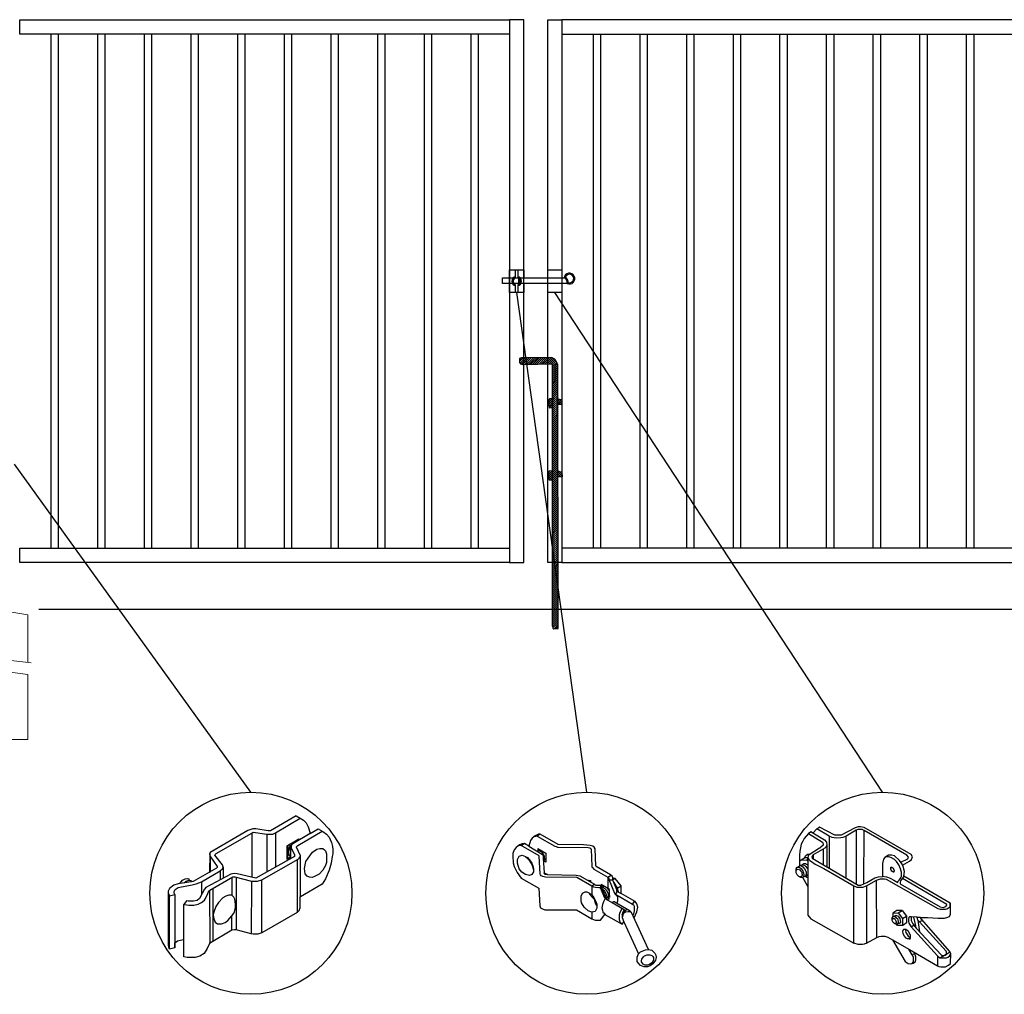
# Model space of a CAD drawing. Units: inches. Extents: x -5 to 550, y -394 to -28.
# Drawn here: x 82 to 169, y -311 to -225 of the extents above; entities that cross this region are included whole.
import ezdxf

# ---------------------------------------------------------------- set-up
doc = ezdxf.new("R2010")
doc.units = ezdxf.units.IN
doc.header["$MEASUREMENT"] = 0
for name, color, linetype in [('3D OBJECT 1', 250, 'Continuous'), ('CONCREATE 1', 250, 'Continuous'), ('DIMENSION 1', 250, 'Continuous'), ('Layer 1', 250, 'Continuous'), ('PICKETS 1', 250, 'Continuous'), ('RAILS 1', 250, 'Continuous')]:
    doc.layers.add(name, color=color, linetype=linetype)

# ---------------------------------------------------------------- blocks, each defined once
blk = doc.blocks.new('gate color')
at = {"layer": '3D OBJECT 1'}
for p, q in [((42.5, 145.99), (39, 143.97)), ((39.69, 143.68), (43.04, 145.67)), ((42.5, 145.99), (43.04, 145.67)), ((43.04, 145.67), (43.48, 145.41)), ((43.48, 145.41), (43.83, 145.02)), ((35.95, 144.01), (30.84, 141.02)), ((36.23, 144.11), (35.95, 144.01)), ((36.63, 144.22), (36.23, 144.11)), ((37.02, 144.22), (36.63, 144.22)), ((38.69, 143.97), (37.02, 144.22)), ((39, 143.97), (38.69, 143.97)), ((42.71, 141.99), (46.02, 143.9)), ((43.83, 145.02), (44.13, 144.52)), ((44.13, 144.52), (44.22, 144.24)), ((44.22, 144.24), (44.38, 143.62)), ((44.38, 143.62), (45.46, 144.21)), ((45.46, 144.21), (46.11, 143.85)), ((46.11, 143.85), (46.58, 143.53)), ((31.66, 140.89), (36.47, 143.66)), ((36.47, 143.66), (36.65, 143.76)), ((36.47, 143.66), (36.47, 140.79)), ((36.65, 143.76), (38.51, 143.49)), ((38.51, 143.49), (38.73, 143.49)), ((38.51, 143.49), (38.51, 138.41)), ((38.73, 143.49), (39.34, 143.49)), ((39.34, 143.49), (39.69, 143.68)), ((39.69, 143.68), (39.69, 139.07)), ((41.26, 141.93), (42.86, 142.87)), ((44.38, 143.62), (42.05, 142.21)), ((42.86, 142.87), (42.86, 142.73)), ((46.58, 143.53), (46.93, 143.12)), ((46.93, 143.12), (47.09, 142.78)), ((47.09, 142.78), (47.27, 142.36)), ((41.26, 140.06), (41.26, 141.93)), ((41.78, 142.2), (41.32, 141.91)), ((41.32, 141.91), (41.32, 140.78)), ((41.38, 141.31), (41.57, 141.81)), ((41.38, 140.88), (41.38, 141.31)), ((41.55, 141.5), (41.45, 141.16)), ((41.73, 141.87), (41.55, 141.5)), ((41.57, 141.81), (41.78, 142.01)), ((41.83, 141.98), (41.71, 141.75)), ((41.71, 141.75), (41.71, 140.21)), ((41.81, 141.87), (41.73, 141.87)), ((41.87, 142.15), (41.78, 142.2)), ((41.83, 141.98), (41.79, 141.77)), ((41.79, 141.77), (41.79, 141.66)), ((41.79, 141.66), (42.26, 140.7)), ((41.9, 142.09), (41.83, 141.98)), ((42.05, 142.21), (41.9, 142.09)), ((42.55, 141.77), (42.56, 141.88)), ((43.06, 140.59), (42.55, 141.77)), ((42.56, 141.88), (42.71, 141.99)), ((44.71, 141.09), (45.28, 141.49)), ((45.28, 141.49), (45.7, 141.57)), ((45.7, 141.57), (46.07, 141.57)), ((46.07, 141.57), (46.31, 141.37)), ((46.31, 141.37), (46.47, 141.24)), ((46.47, 141.24), (46.6, 140.83)), ((47.27, 142.36), (47.38, 141.82)), ((47.38, 141.82), (47.46, 141.43)), ((47.46, 141.43), (47.46, 140.84)), ((30.84, 141.02), (30.74, 140.8)), ((30.74, 140.8), (30.79, 140.57)), ((30.79, 140.91), (30.76, 138.35)), ((30.79, 140.57), (31.82, 139.15)), ((30.88, 138.42), (30.9, 140.41)), ((31.48, 140.66), (31.55, 140.77)), ((32.5, 139.38), (31.48, 140.66)), ((31.55, 140.77), (31.66, 140.89)), ((36.47, 140.79), (36.47, 137.7)), ((42.24, 140.5), (37.03, 137.57)), ((37.85, 137.32), (42.76, 140.14)), ((41.71, 140.21), (41.26, 140.06)), ((41.32, 140.78), (41.4, 140.75)), ((41.34, 140.17), (41.34, 140.7)), ((41.34, 140.7), (41.52, 140.7)), ((41.71, 140.38), (41.34, 140.17)), ((41.42, 140.75), (41.38, 140.88)), ((41.4, 140.75), (41.42, 140.75)), ((41.45, 141.16), (41.45, 140.95)), ((41.45, 140.95), (41.54, 140.66)), ((41.54, 140.66), (41.71, 140.54)), ((41.71, 140.54), (41.71, 140.38)), ((42.26, 140.7), (42.24, 140.5)), ((42.64, 140.07), (42.64, 132.92)), ((42.76, 140.14), (42.87, 140.28)), ((42.87, 140.28), (43.01, 140.44)), ((43.01, 140.44), (43.05, 140.62)), ((43.06, 135.03), (43.06, 140.59)), ((43.79, 139.8), (44.11, 140.28)), ((44.11, 140.28), (44.71, 141.09)), ((46.6, 140.83), (46.6, 140.09)), ((46.6, 140.09), (46.6, 139.66)), ((47.37, 140.49), (47.24, 139.57)), ((47.46, 140.84), (47.37, 140.49)), ((31.7, 138.89), (28.57, 137.1)), ((29.67, 137.08), (32.19, 138.56)), ((31.82, 139.01), (31.7, 138.89)), ((31.82, 139.15), (31.82, 139.01)), ((32.19, 138.56), (32.36, 138.67)), ((32.19, 138.56), (32.19, 137.33)), ((32.36, 138.67), (32.48, 138.78)), ((32.48, 138.78), (32.61, 139.05)), ((32.61, 139.05), (32.5, 139.38)), ((32.61, 139.05), (32.61, 137.55)), ((43.62, 138.87), (43.79, 139.8)), ((43.69, 138.16), (43.62, 138.87)), ((46.07, 138.63), (45.58, 138.09)), ((46.43, 139.25), (46.07, 138.63)), ((46.6, 139.66), (46.43, 139.25)), ((46.93, 138.65), (46.46, 137.48)), ((47.24, 139.57), (46.93, 138.65)), ((26.76, 136.84), (27.1, 137.28)), ((27.1, 137.28), (27.48, 137.45)), ((27.48, 137.45), (27.77, 137.5)), ((27.61, 137.17), (27.88, 137.26)), ((27.77, 137.5), (27.9, 137.45)), ((27.88, 137.26), (28.07, 137.31)), ((27.9, 137.45), (28, 137.35)), ((28.07, 137.31), (28.22, 137.24)), ((28.22, 137.24), (28.35, 137.13)), ((33.63, 138.11), (30.27, 136.29)), ((30.76, 138.35), (30.88, 138.42)), ((30.8, 135.92), (33.94, 137.73)), ((34.09, 138.21), (33.63, 138.11)), ((33.79, 137.64), (33.79, 135.26)), ((33.94, 137.73), (34.21, 137.73)), ((34.49, 138.16), (34.09, 138.21)), ((34.21, 137.73), (36.45, 137.17)), ((34.36, 137.69), (34.35, 130.56)), ((37.03, 137.57), (34.49, 138.16)), ((37.26, 137.13), (37.85, 137.32)), ((37.84, 130.15), (37.85, 137.32)), ((43.99, 137.82), (43.69, 138.16)), ((44.28, 137.68), (43.99, 137.82)), ((44.63, 137.64), (44.28, 137.68)), ((44.86, 137.75), (44.63, 137.64)), ((45.58, 138.09), (44.86, 137.75)), ((46.46, 137.48), (46.01, 136.74)), ((25.35, 136.14), (25.18, 135.78)), ((25.94, 136.61), (25.35, 136.14)), ((26.52, 136.8), (25.94, 136.61)), ((25.98, 135.77), (26.14, 136.01)), ((26.14, 136.01), (26.54, 136.28)), ((28.57, 137.1), (26.52, 136.8)), ((26.54, 136.28), (27.68, 136.51)), ((27.39, 136.95), (27.61, 137.17)), ((27.68, 136.51), (28.43, 136.66)), ((28.35, 137.13), (28.4, 137.06)), ((28.43, 136.66), (28.98, 136.77)), ((28.98, 136.77), (29.67, 137.08)), ((30.07, 136.06), (29.42, 134.83)), ((29.67, 137.08), (29.67, 135.31)), ((30.27, 136.29), (30.07, 136.06)), ((30.68, 135.83), (30.8, 135.92)), ((30.74, 135.88), (30.8, 128.76)), ((31.24, 129.02), (31.24, 136.17)), ((36.45, 137.17), (36.4, 130.03)), ((36.45, 137.17), (36.78, 137.13)), ((36.78, 137.13), (37.26, 137.13)), ((46.01, 136.74), (43.06, 135.03)), ((25.18, 135.78), (25.19, 135.58)), ((25.18, 135.68), (25.18, 128.5)), ((25.19, 135.58), (25.37, 135.15)), ((25.36, 127.97), (25.37, 135.15)), ((25.37, 135.15), (26.06, 135.35)), ((25.98, 135.54), (25.98, 135.77)), ((26.06, 135.35), (25.98, 135.54)), ((26.06, 135.35), (26.06, 128.15)), ((29.1, 134.53), (28.6, 134.43)), ((29.42, 134.83), (29.1, 134.53)), ((29.67, 134.26), (30.08, 134.58)), ((30.08, 134.58), (30.24, 134.8)), ((30.24, 134.8), (30.55, 135.5)), ((30.55, 135.5), (30.68, 135.83)), ((32.57, 134.89), (32, 134.28)), ((32.96, 135.14), (32.57, 134.89)), ((33.37, 135.26), (32.96, 135.14)), ((33.79, 135.26), (33.37, 135.26)), ((34.05, 134.98), (33.79, 135.26)), ((34.21, 134.73), (34.05, 134.98)), ((34.28, 134.04), (34.21, 134.73)), ((43.04, 133.55), (43.04, 135.03)), ((27.63, 134.51), (27.27, 134.01)), ((27.27, 134.01), (27.68, 133.95)), ((27.29, 126.9), (27.27, 134.01)), ((27.89, 134.43), (27.63, 134.51)), ((27.68, 133.95), (27.96, 133.91)), ((28.6, 134.43), (27.89, 134.43)), ((27.96, 133.91), (28.63, 133.91)), ((28.63, 133.91), (29.23, 134.05)), ((29.23, 134.05), (29.67, 134.26)), ((31.63, 133.73), (31.35, 132.95)), ((32, 134.28), (31.63, 133.73)), ((34.11, 132.87), (34.28, 133.53)), ((34.28, 133.53), (34.28, 134.04)), ((42.64, 132.92), (42.91, 133.19)), ((42.91, 133.19), (43.04, 133.55)), ((31.35, 132.95), (31.24, 132.6)), ((31.24, 132.6), (31.36, 132.07)), ((31.36, 132.07), (31.54, 131.63)), ((33.24, 131.83), (33.8, 132.46)), ((33.8, 132.46), (34.11, 132.87)), ((33.8, 130.54), (33.8, 132.46)), ((42.64, 132.92), (37.84, 130.15)), ((33.8, 130.54), (30.75, 128.73)), ((31.54, 131.63), (31.85, 131.4)), ((31.85, 131.4), (32.4, 131.4)), ((32.4, 131.4), (32.9, 131.58)), ((32.9, 131.58), (33.24, 131.83)), ((34.14, 130.59), (33.8, 130.54)), ((34.35, 130.56), (34.14, 130.59)), ((36.4, 130.03), (34.35, 130.56)), ((26.45, 129.07), (27.04, 129.23)), ((27.04, 129.23), (27.28, 129.26)), ((36.65, 129.99), (36.4, 130.03)), ((37.31, 129.99), (36.65, 129.99)), ((37.84, 130.15), (37.31, 129.99)), ((25.18, 128.5), (25.2, 128.29)), ((25.2, 128.29), (25.28, 128.07)), ((25.28, 128.07), (25.36, 128.01)), ((26.06, 128.15), (25.36, 127.97)), ((26.06, 128.82), (26.45, 129.07)), ((26.06, 128.15), (26.06, 128.82)), ((30.44, 128.05), (30.03, 127.38)), ((30.75, 128.73), (30.44, 128.05)), ((27.72, 126.82), (27.29, 126.9)), ((28.84, 126.82), (27.72, 126.82)), ((29.46, 127.01), (28.84, 126.82)), ((30.03, 127.38), (29.46, 127.01))]:
    blk.add_line(p, q, dxfattribs=at)
blk = doc.blocks.new('concrite base')
at = {"layer": 'Layer 1', "color": 250, "lineweight": 20}
for points in [[(110.074, 265.076), (110.074, 265.076), (113.119, 265.583), (113.119, 265.583)], [(110.074, 261.835), (110.074, 263.525), (110.074, 265.076), (110.074, 265.076)], [(113.119, 265.583), (113.119, 265.583), (113.119, 263.529), (113.119, 261.454)], [(118.194, 265.076), (118.194, 265.076), (115.149, 265.583), (115.149, 265.583)], [(115.149, 261.201), (115.149, 263.381), (115.149, 265.583), (115.149, 265.583)], [(118.194, 265.076), (118.194, 265.076), (118.194, 262.969), (118.194, 260.852)], [(110.074, 254.05), (110.074, 255.79), (110.074, 260.82), (110.074, 260.82)], [(113.119, 260.439), (113.119, 260.439), (113.119, 254.265), (113.119, 254.265)], [(115.149, 254.265), (115.149, 254.265), (115.149, 260.185), (115.149, 260.185)], [(118.194, 259.805), (118.194, 259.805), (118.194, 254.05), (118.194, 254.05)], [(118.194, 254.05), (118.194, 254.05), (110.074, 254.05), (110.074, 254.05)], [(113.119, 254.265), (113.119, 254.265), (115.149, 254.265), (115.149, 254.265)]]:
    blk.add_open_spline(points, degree=3, dxfattribs=at)
for points in [[(109.973, 261.848), (109.973, 261.848), (113.832, 261.365), (113.832, 261.365), (113.832, 261.365), (113.914, 261.003), (113.914, 261.003), (113.914, 261.003), (114.253, 261.664), (114.253, 261.664), (114.253, 261.664), (114.336, 261.302), (114.336, 261.302), (114.336, 261.302), (118.476, 260.82), (118.476, 260.82)], [(109.973, 260.832), (109.973, 260.832), (113.832, 260.35), (113.832, 260.35), (113.832, 260.35), (113.914, 259.988), (113.914, 259.988), (113.914, 259.988), (114.253, 260.649), (114.253, 260.649), (114.253, 260.649), (114.336, 260.287), (114.336, 260.287), (114.336, 260.287), (118.194, 259.805), (118.194, 259.805)]]:
    blk.add_open_spline(points, degree=3, knots=[0, 0, 0, 0, 0.2, 0.2, 0.2, 0.4, 0.4, 0.4, 0.6, 0.6, 0.6, 0.8, 0.8, 0.8, 1, 1, 1, 1], dxfattribs=at)
blk = doc.blocks.new('3')
at = {"layer": '3D OBJECT 1'}
for p, q in [((20.25, 245.32), (20.2, 245.36)), ((20.49, 245.51), (20.25, 245.32)), ((22.08, 244.67), (20.49, 245.51)), ((24.21, 245.44), (22.75, 244.67)), ((24.53, 245.54), (24.21, 245.44)), ((24.77, 245.54), (24.53, 245.54)), ((25.14, 245.49), (24.77, 245.54)), ((30.03, 242.68), (25.14, 245.49)), ((18.9, 244.34), (18.77, 244.08)), ((19.37, 244.87), (18.9, 244.34)), ((19.62, 245.02), (19.37, 244.87)), ((19.37, 244.87), (20.81, 243.96)), ((19.82, 244.9), (19.62, 245.02)), ((19.62, 245.02), (21.01, 244.2)), ((20.22, 245.34), (19.82, 244.9)), ((21.52, 244.58), (20.22, 245.34)), ((21.83, 244.45), (21.52, 244.58)), ((21.52, 244.58), (21.52, 241.25)), ((22.24, 244.38), (21.83, 244.45)), ((22.75, 244.67), (22.08, 244.67)), ((22.7, 244.4), (22.24, 244.38)), ((22.93, 244.45), (22.7, 244.4)), ((23.26, 244.59), (22.93, 244.45)), ((24.31, 245.2), (23.26, 244.59)), ((23.26, 240.23), (23.26, 244.59)), ((24.47, 245.26), (24.31, 245.2)), ((24.31, 245.2), (24.31, 239.62)), ((24.59, 245.28), (24.47, 245.26)), ((24.79, 245.28), (24.59, 245.28)), ((24.95, 245.27), (24.79, 245.28)), ((25, 245.24), (24.95, 245.27)), ((25.12, 245.18), (25, 245.24)), ((25.1, 239.63), (25.12, 245.18)), ((29.58, 242.61), (25.12, 245.18)), ((18.53, 243.38), (18.46, 243.03)), ((18.6, 243.74), (18.53, 243.38)), ((18.77, 244.08), (18.6, 243.74)), ((20.5, 243.33), (19.44, 242.66)), ((21.05, 243.34), (19.84, 242.63)), ((20.55, 243.33), (20.5, 243.33)), ((20.65, 243.43), (20.55, 243.33)), ((20.83, 243.62), (20.65, 243.43)), ((20.81, 243.96), (20.86, 243.87)), ((20.87, 243.66), (20.83, 243.62)), ((20.86, 243.87), (20.88, 243.8)), ((20.89, 243.71), (20.87, 243.66)), ((20.88, 243.8), (20.89, 243.75)), ((20.89, 243.75), (20.89, 243.71)), ((21.01, 244.2), (21.22, 243.96)), ((21.19, 243.49), (21.05, 243.34)), ((21.27, 243.69), (21.19, 243.49)), ((21.22, 243.96), (21.27, 243.69)), ((21.27, 243.69), (21.27, 241.39)), ((18.46, 243.03), (18.42, 242.61)), ((18.42, 242.61), (18.42, 242.02)), ((18.42, 242.02), (18.95, 242.34)), ((19.28, 242.32), (18.92, 242.32)), ((18.95, 242.34), (19.04, 242.55)), ((19.04, 242.55), (19.25, 242.7)), ((19.25, 242.7), (19.52, 242.7)), ((19.27, 242.03), (19.28, 242.32)), ((19.34, 242.54), (19.28, 242.32)), ((19.28, 242.32), (19.4, 242.17)), ((19.28, 242.32), (19.28, 236.38)), ((19.44, 242.66), (19.34, 242.54)), ((19.75, 242.5), (19.69, 242.42)), ((19.69, 242.42), (19.74, 242.29)), ((19.74, 242.29), (24.51, 239.5)), ((19.84, 242.63), (19.75, 242.5)), ((19.84, 242.63), (19.84, 242.22)), ((20.89, 243.24), (20.89, 241.61)), ((27.28, 242.38), (27.13, 242.19)), ((27.65, 242.6), (27.28, 242.38)), ((27.46, 242.44), (27.37, 242.44)), ((27.68, 242.44), (27.46, 242.44)), ((27.97, 242.6), (27.65, 242.6)), ((27.8, 242.41), (27.68, 242.44)), ((27.96, 242.35), (27.8, 242.41)), ((28.27, 242.16), (27.96, 242.35)), ((28.27, 242.53), (27.97, 242.6)), ((28.82, 242.06), (28.27, 242.53)), ((29.74, 242.41), (29.58, 242.61)), ((29.66, 242.24), (29.74, 242.41)), ((30.15, 242.42), (30.03, 242.68)), ((30.06, 242.16), (30.15, 242.42)), ((18.08, 241.2), (18.19, 241.37)), ((18.19, 241.37), (18.33, 241.37)), ((18.33, 241.42), (18.5, 241.55)), ((18.33, 241.37), (18.33, 241.42)), ((18.65, 241.16), (18.33, 241.37)), ((18.41, 242.03), (18.52, 242.1)), ((18.42, 242.02), (18.42, 241.52)), ((18.42, 241.52), (18.57, 241.58)), ((18.5, 241.55), (18.65, 241.46)), ((18.52, 242.1), (19.2, 242.11)), ((18.57, 241.58), (18.69, 241.62)), ((18.65, 241.46), (18.78, 241.39)), ((18.69, 241.62), (18.77, 241.69)), ((18.69, 241.62), (18.81, 241.59)), ((18.77, 241.69), (18.88, 241.73)), ((18.78, 241.39), (18.94, 241.19)), ((18.81, 241.59), (18.9, 241.56)), ((18.88, 241.73), (19.04, 241.73)), ((18.9, 241.56), (18.98, 241.54)), ((18.98, 241.54), (19.08, 241.43)), ((19.04, 241.73), (19.14, 241.68)), ((19.08, 241.43), (19.18, 241.28)), ((19.14, 241.68), (19.21, 241.64)), ((19.18, 241.28), (19.25, 241.18)), ((19.2, 242.11), (19.27, 242.16)), ((19.2, 242.11), (19.27, 242.03)), ((19.21, 241.64), (19.28, 241.59)), ((19.4, 242.17), (19.51, 242.04)), ((19.51, 242.04), (19.67, 241.95)), ((19.67, 241.95), (20.06, 241.69)), ((20.06, 241.69), (20.96, 241.21)), ((27.13, 242.19), (27.04, 241.76)), ((27.04, 241.76), (27.04, 240.42)), ((27.91, 241.15), (27.91, 241.37)), ((27.91, 241.37), (28.02, 241.37)), ((27.93, 241.34), (28.06, 241.34)), ((28.02, 241.37), (28.06, 241.34)), ((28.06, 241.34), (28.12, 241.28)), ((28.12, 241.28), (28.26, 241.07)), ((28.49, 241.94), (28.27, 242.16)), ((28.74, 241.6), (28.49, 241.94)), ((28.92, 241.19), (28.74, 241.6)), ((29.07, 241.67), (28.82, 242.06)), ((28.94, 241.87), (29.66, 242.24)), ((29.18, 241.44), (29.07, 241.67)), ((29.12, 241.56), (29.86, 241.99)), ((29.31, 240.91), (29.18, 241.44)), ((29.86, 241.99), (30.06, 242.16)), ((18.08, 240.77), (18.08, 241.2)), ((18.08, 240.98), (18.11, 241.08)), ((18.17, 240.58), (18.08, 240.77)), ((18.11, 241.08), (18.19, 241.13)), ((18.34, 240.39), (18.17, 240.58)), ((18.19, 241.13), (18.28, 241.15)), ((18.28, 241.15), (18.45, 241.08)), ((18.56, 240.28), (18.34, 240.39)), ((18.57, 240.37), (18.38, 240.37)), ((18.45, 241.08), (18.54, 240.97)), ((18.54, 240.97), (18.65, 240.83)), ((18.77, 240.28), (18.56, 240.28)), ((18.67, 240.43), (18.57, 240.37)), ((18.76, 241.02), (18.65, 241.16)), ((18.65, 240.83), (18.68, 240.7)), ((18.71, 240.5), (18.67, 240.43)), ((18.68, 240.7), (18.71, 240.61)), ((18.71, 240.61), (18.71, 240.5)), ((18.89, 240.74), (18.76, 241.02)), ((18.86, 240.38), (18.77, 240.28)), ((19.28, 239.35), (18.77, 240.28)), ((18.86, 240.38), (18.92, 240.58)), ((18.92, 240.37), (18.86, 240.38)), ((18.92, 240.58), (18.89, 240.74)), ((19.05, 240.44), (18.92, 240.37)), ((18.94, 241.19), (19.09, 240.96)), ((19.12, 240.63), (19.05, 240.44)), ((19.05, 240.44), (19.28, 240.61)), ((19.05, 240.44), (19.18, 240.32)), ((19.09, 240.96), (19.12, 240.87)), ((19.12, 240.87), (19.12, 240.63)), ((19.18, 240.32), (19.28, 240.32)), ((20.96, 241.21), (24.07, 239.42)), ((22.12, 240.89), (22.12, 240.89)), ((22.12, 240.89), (23.26, 240.23)), ((25.41, 239.76), (26.26, 240.26)), ((26.26, 240.26), (26.63, 240.36)), ((26.63, 240.36), (27.08, 240.41)), ((27.04, 240.42), (27.44, 240.37)), ((27.44, 240.37), (27.85, 240.24)), ((27.85, 240.24), (28.22, 240.02)), ((27.94, 241.06), (27.91, 241.15)), ((28.01, 240.95), (27.94, 241.06)), ((28.1, 240.87), (28.01, 240.95)), ((28.19, 240.84), (28.1, 240.87)), ((28.23, 240.89), (28.18, 240.86)), ((28.18, 240.86), (28.23, 240.89)), ((28.23, 240.86), (28.19, 240.84)), ((28.26, 240.97), (28.23, 240.89)), ((28.23, 240.89), (28.23, 240.86)), ((28.26, 241.07), (28.26, 240.97)), ((28.88, 240.15), (28.96, 240.27)), ((28.98, 240.95), (28.92, 241.19)), ((28.96, 240.27), (29, 240.44)), ((29.01, 240.83), (28.98, 240.95)), ((29, 240.44), (29.01, 240.83)), ((29.18, 240.32), (29.01, 240.08)), ((29.27, 240.42), (29.18, 240.32)), ((29.27, 240.42), (29.31, 240.91)), ((34.07, 237.62), (29.27, 240.42)), ((24.06, 233.46), (24.06, 239.43)), ((24.07, 239.42), (24.25, 239.35)), ((24.25, 239.35), (24.39, 239.3)), ((24.39, 239.3), (24.66, 239.3)), ((24.51, 239.5), (24.79, 239.5)), ((24.66, 239.3), (24.99, 239.3)), ((24.79, 239.5), (25.41, 239.76)), ((24.99, 239.3), (25.38, 239.42)), ((25.38, 239.42), (26.43, 240.01)), ((25.38, 239.42), (25.38, 233.48)), ((26.43, 240.01), (26.62, 240.09)), ((26.45, 234.08), (26.43, 240.01)), ((26.62, 240.09), (26.83, 240.17)), ((26.83, 240.17), (27.24, 240.17)), ((27.24, 240.17), (27.42, 240.13)), ((27.42, 240.13), (32.78, 237.07)), ((28.22, 240.02), (28.64, 239.79)), ((28.64, 239.87), (28.78, 240.03)), ((28.64, 239.79), (28.64, 239.87)), ((28.78, 240.03), (28.88, 240.15)), ((28.91, 239.95), (28.89, 239.82)), ((28.89, 239.82), (28.89, 239.63)), ((28.89, 239.63), (33.04, 237.24)), ((29.01, 240.08), (28.91, 239.95)), ((33.72, 237.5), (29.11, 240.2)), ((33.04, 237.24), (33.33, 237.19)), ((33.33, 237.19), (33.6, 237.27)), ((33.6, 237.27), (33.72, 237.43)), ((33.72, 237.43), (33.72, 237.5)), ((33.9, 237.14), (34.02, 237.23)), ((34.02, 237.23), (34.06, 237.3)), ((34.06, 237.3), (34.07, 237.33)), ((34.07, 237.33), (34.07, 237.62)), ((34.07, 237.33), (34.11, 237.33)), ((34.11, 237.62), (34.08, 237.62)), ((34.11, 237.4), (34.11, 237.62)), ((34.11, 236.48), (34.11, 237.4)), ((19.28, 236.38), (19.41, 236.21)), ((19.41, 236.21), (19.59, 236.01)), ((28.05, 236.11), (28.15, 236.23)), ((28.54, 236.87), (28.13, 236.59)), ((28.13, 236.59), (28.65, 236.62)), ((28.13, 236.59), (28.13, 236.2)), ((28.15, 236.23), (28.28, 236.25)), ((28.28, 236.25), (28.31, 236.3)), ((28.28, 236.25), (28.41, 236.19)), ((28.31, 236.3), (28.38, 236.35)), ((28.38, 236.35), (28.51, 236.35)), ((28.51, 236.07), (28.41, 236.19)), ((28.51, 236.35), (28.67, 236.27)), ((29.08, 236.88), (28.54, 236.87)), ((28.65, 236.62), (29.08, 236.88)), ((28.65, 236.62), (29.12, 236.02)), ((28.67, 236.27), (28.83, 236.04)), ((29.08, 236.88), (29.54, 236.28)), ((29.12, 236.02), (29.54, 236.28)), ((29.54, 236.28), (29.54, 235.6)), ((29.83, 236.2), (29.77, 236.13)), ((30.02, 236.2), (29.83, 236.2)), ((30.63, 236.19), (30.02, 236.2)), ((30.02, 236.2), (30.02, 235.83)), ((30.51, 235.27), (30.3, 236.19)), ((30.63, 236.15), (30.63, 236.19)), ((30.7, 235.88), (30.63, 236.19)), ((30.98, 236.15), (30.63, 236.15)), ((31.08, 235.98), (30.98, 236.15)), ((30.98, 236.15), (31.7, 236.15)), ((31.7, 236.15), (32.82, 236.07)), ((32.78, 237.07), (33.03, 236.99)), ((33.03, 236.99), (33.51, 236.99)), ((33.47, 236.07), (33.81, 236.16)), ((33.51, 236.99), (33.59, 236.99)), ((33.59, 236.99), (33.73, 237.04)), ((33.73, 237.04), (33.9, 237.14)), ((33.81, 236.16), (34.01, 236.25)), ((34.01, 236.25), (34.11, 236.48)), ((19.59, 236.01), (24.06, 233.46)), ((28.05, 235.82), (28.05, 236.11)), ((28.05, 235.96), (28.15, 236.03)), ((28.15, 235.61), (28.05, 235.82)), ((28.15, 236.03), (28.24, 236.03)), ((28.32, 235.48), (28.15, 235.61)), ((28.24, 236.03), (28.37, 235.93)), ((28.41, 235.52), (28.27, 235.52)), ((28.53, 235.4), (28.32, 235.48)), ((28.37, 235.93), (28.44, 235.81)), ((28.44, 235.55), (28.41, 235.52)), ((28.44, 235.81), (28.48, 235.59)), ((28.48, 235.59), (28.44, 235.55)), ((28.65, 235.92), (28.51, 236.07)), ((28.69, 235.53), (28.53, 235.4)), ((28.59, 235.32), (28.53, 235.4)), ((29.15, 235.32), (28.59, 235.32)), ((28.69, 235.68), (28.65, 235.92)), ((28.69, 235.53), (28.69, 235.68)), ((28.82, 235.53), (28.69, 235.53)), ((28.91, 235.67), (28.82, 235.53)), ((28.83, 236.04), (28.88, 235.84)), ((28.88, 235.84), (28.91, 235.67)), ((29.12, 236.02), (29.12, 235.32)), ((29.54, 235.6), (29.15, 235.32)), ((29.77, 236.13), (29.73, 235.98)), ((29.73, 235.98), (29.73, 235.77)), ((29.73, 235.77), (29.79, 235.55)), ((29.79, 235.55), (30.01, 235.17)), ((30.01, 235.17), (30.3, 235.34)), ((30.01, 235.17), (32.75, 232.16)), ((30.02, 235.83), (30.2, 235.47)), ((30.2, 235.47), (30.52, 235.05)), ((30.52, 235.05), (30.51, 235.27)), ((30.88, 235.68), (30.7, 235.88)), ((30.7, 235.88), (30.89, 234.66)), ((30.88, 235.68), (31.19, 235.85)), ((33.65, 232.63), (30.88, 235.68)), ((34.04, 232.6), (31.08, 235.98)), ((32.82, 236.07), (33.47, 236.07)), ((26.45, 234.08), (26.7, 234.18)), ((26.7, 234.18), (26.89, 234.2)), ((26.89, 234.2), (27.29, 234.2)), ((27.29, 234.2), (27.58, 234.1)), ((27.58, 234.1), (28.09, 233.82)), ((29.16, 234.71), (29.22, 234.9)), ((29.19, 234.44), (29.16, 234.71)), ((29.31, 234.2), (29.19, 234.44)), ((29.22, 234.9), (29.24, 234.92)), ((29.24, 234.92), (29.47, 234.92)), ((29.51, 233.99), (29.31, 234.2)), ((29.47, 234.92), (29.42, 234.8)), ((29.42, 234.8), (29.46, 234.59)), ((29.46, 234.59), (29.59, 234.36)), ((29.47, 234.92), (29.68, 234.78)), ((29.59, 234.36), (29.71, 234.22)), ((29.68, 234.78), (29.8, 234.56)), ((29.71, 234.22), (29.81, 234.13)), ((29.8, 234.56), (29.93, 234.32)), ((29.81, 234.13), (29.93, 234.03)), ((29.93, 234.32), (29.93, 234.03)), ((30.52, 235.05), (33.16, 232.23)), ((24.5, 233.33), (24.06, 233.46)), ((24.95, 233.33), (24.5, 233.33)), ((25.13, 233.37), (24.95, 233.33)), ((25.38, 233.48), (25.13, 233.37)), ((25.38, 233.48), (26.45, 234.08)), ((28.09, 233.82), (29.84, 232.81)), ((28.09, 233.82), (29.41, 231.59)), ((29.65, 233.91), (29.51, 233.99)), ((29.8, 233.91), (29.65, 233.91)), ((29.93, 234.03), (29.8, 233.91)), ((29.8, 233.91), (29.84, 233.88)), ((29.84, 233.88), (29.86, 233.87)), ((29.93, 234.03), (29.93, 233.97)), ((29.93, 233.97), (29.96, 233.96)), ((30.12, 232.25), (29.79, 232.86)), ((29.84, 232.81), (32.74, 231.13)), ((30.39, 232.42), (30.12, 232.25)), ((30.12, 232.25), (30.21, 232.02)), ((30.51, 232.05), (30.36, 232.51)), ((32.75, 232.16), (32.74, 231.13)), ((32.75, 232.16), (33.01, 231.96)), ((34.08, 232.55), (33.06, 231.96)), ((33.16, 232.23), (33.31, 232.18)), ((33.31, 232.18), (33.55, 232.22)), ((33.55, 232.22), (33.7, 232.34)), ((33.7, 232.53), (33.65, 232.63)), ((33.7, 232.49), (33.7, 232.53)), ((33.7, 232.34), (33.7, 232.49)), ((33.84, 232.04), (33.98, 232.14)), ((33.98, 232.14), (34.09, 232.29)), ((34.12, 232.39), (34.04, 232.6)), ((34.09, 232.29), (34.12, 232.39)), ((34.1, 231.38), (34.12, 232.39)), ((29.41, 231.59), (29.69, 231.38)), ((29.69, 231.38), (29.94, 231.32)), ((29.94, 231.32), (30.21, 231.41)), ((30.21, 231.54), (30.04, 231.34)), ((30.21, 232.02), (30.24, 231.88)), ((30.24, 231.62), (30.21, 231.54)), ((30.21, 231.41), (30.45, 231.59)), ((30.24, 231.88), (30.24, 231.62)), ((30.45, 231.59), (30.51, 231.75)), ((30.51, 231.75), (30.51, 232.05)), ((32.74, 231.13), (32.9, 231.06)), ((32.9, 231.06), (33.11, 231.02)), ((33.01, 231.96), (33.1, 231.95)), ((33.1, 231.95), (33.49, 231.95)), ((33.11, 231.02), (33.58, 231.03)), ((33.49, 231.95), (33.67, 231.97)), ((33.58, 231.03), (33.91, 231.19)), ((33.67, 231.97), (33.84, 232.04)), ((33.91, 231.19), (34.1, 231.38))]:
    blk.add_line(p, q, dxfattribs=at)
blk = doc.blocks.new('4')
at = {"layer": '3D OBJECT 1'}
for p, q in [((37.15, 247.27), (36.96, 247.01)), ((37.52, 247.54), (37.15, 247.27)), ((37.57, 247.47), (37.38, 247.42)), ((37.9, 247.72), (37.52, 247.54)), ((37.74, 247.5), (37.57, 247.47)), ((38.06, 247.72), (37.74, 247.5)), ((37.74, 247.5), (39.72, 246.36)), ((38.06, 247.72), (37.9, 247.72)), ((40.13, 246.53), (38.06, 247.72)), ((35.34, 246.22), (35.12, 245.94)), ((35.72, 246.5), (35.34, 246.22)), ((35.91, 246.45), (35.65, 246.41)), ((36.02, 246.64), (35.72, 246.5)), ((35.91, 246.45), (36.24, 246.67)), ((37.96, 245.25), (35.91, 246.45)), ((36.24, 246.67), (36.02, 246.64)), ((36.77, 246.34), (36.29, 246.67)), ((36.96, 247.01), (36.77, 246.34)), ((36.77, 246.34), (38.35, 245.4)), ((37.82, 246.09), (38.71, 245.58)), ((37.82, 246.09), (37.82, 245.8)), ((39.72, 246.36), (39.9, 246.31)), ((39.9, 246.31), (40.05, 246.26)), ((40.05, 246.26), (40.13, 246.24)), ((43.01, 246.49), (40.13, 246.53)), ((40.13, 246.24), (43.52, 246.21)), ((43.77, 246.45), (43.01, 246.49)), ((43.52, 246.21), (43.72, 246.17)), ((43.72, 246.17), (43.84, 246.11)), ((44.05, 246.37), (43.77, 246.45)), ((43.84, 246.11), (43.87, 246.02)), ((44.22, 246.26), (44.05, 246.37)), ((44.32, 246.07), (44.22, 246.26)), ((34.97, 245.52), (34.95, 245.23)), ((34.95, 245.23), (35.02, 244.47)), ((35.12, 245.94), (34.97, 245.52)), ((35.49, 244.84), (35.69, 245.21)), ((35.69, 245.21), (36.03, 245.32)), ((36.03, 245.32), (36.39, 245.2)), ((36.39, 245.2), (36.72, 244.92)), ((36.56, 245.06), (36.6, 245.1)), ((36.6, 245.1), (36.87, 244.81)), ((37.81, 245.75), (37.79, 245.73)), ((37.87, 245.82), (37.81, 245.75)), ((37.82, 245.8), (37.82, 245.76)), ((37.97, 245.82), (37.87, 245.82)), ((38.08, 243.16), (37.96, 245.25)), ((37.97, 245.82), (38.07, 245.95)), ((38.17, 245.71), (37.97, 245.82)), ((38.32, 245.6), (38.17, 245.71)), ((38.48, 245.37), (38.32, 245.6)), ((38.35, 245.4), (38.42, 245.26)), ((38.42, 245.26), (38.42, 244.99)), ((38.42, 244.99), (38.51, 243.32)), ((38.56, 245.17), (38.48, 245.37)), ((38.56, 244.84), (38.56, 245.17)), ((38.71, 245.58), (38.71, 244.53)), ((43.87, 246.02), (43.96, 244.06)), ((44.39, 244.12), (44.32, 246.07)), ((35.02, 244.47), (35.13, 244.03)), ((35.13, 244.03), (35.46, 243.38)), ((35.49, 244.44), (35.49, 244.84)), ((35.68, 243.8), (35.49, 244.44)), ((36.72, 244.92), (37.13, 244.28)), ((36.87, 244.81), (37.11, 244.43)), ((37.11, 244.43), (37.23, 244.13)), ((37.13, 244.28), (37.3, 243.65)), ((37.23, 244.13), (37.3, 243.78)), ((38.47, 244.77), (38.56, 244.84)), ((38.47, 244.7), (38.47, 244.77)), ((38.71, 244.53), (38.47, 244.7)), ((38.56, 244.84), (38.62, 244.84)), ((38.62, 244.84), (38.71, 244.95)), ((43.96, 244.06), (43.99, 243.94)), ((43.99, 243.94), (44.04, 243.88)), ((44.04, 243.88), (44.18, 243.76)), ((44.43, 244.03), (44.39, 244.12)), ((46.05, 243.11), (44.43, 244.03)), ((35.46, 243.38), (35.9, 242.73)), ((35.99, 243.42), (35.68, 243.8)), ((35.9, 242.73), (37.92, 241.58)), ((36.41, 243.12), (35.99, 243.42)), ((36.87, 243.03), (36.41, 243.12)), ((37.12, 243.14), (36.87, 243.03)), ((37.3, 243.43), (37.12, 243.14)), ((37.3, 243.78), (37.27, 243.66)), ((37.3, 243.65), (37.3, 243.43)), ((38.11, 243.09), (38.08, 243.16)), ((38.2, 242.99), (38.11, 243.09)), ((38.38, 242.9), (38.2, 242.99)), ((38.68, 242.85), (38.38, 242.9)), ((38.51, 243.32), (38.92, 243.12)), ((38.6, 243.12), (38.51, 243.32)), ((38.92, 243.12), (38.6, 243.12)), ((42.23, 242.79), (38.68, 242.85)), ((38.92, 243.12), (42.17, 243.06)), ((42.17, 243.06), (42.56, 243)), ((43.95, 241.8), (42.23, 242.79)), ((42.56, 243), (44.25, 242.04)), ((44.18, 243.76), (45.77, 242.85)), ((45.77, 242.85), (46.12, 243.07)), ((45.88, 242.75), (45.77, 242.85)), ((45.77, 242.85), (45.77, 241.55)), ((45.91, 242.65), (45.88, 242.75)), ((46.24, 242.94), (46.05, 243.11)), ((46.37, 242.7), (46.24, 242.94)), ((46.34, 242.57), (46.34, 242.76)), ((43.4, 242.52), (43.75, 242.46)), ((43.75, 242.46), (43.85, 242.38)), ((43.85, 242.38), (43.8, 242.29)), ((44.25, 241.99), (43.95, 241.8)), ((44.17, 241.7), (43.95, 241.8)), ((43.95, 241.8), (43.95, 240.82)), ((44.36, 241.67), (44.17, 241.7)), ((44.25, 242.04), (44.25, 241.99)), ((44.25, 241.99), (44.4, 241.92)), ((44.74, 241.64), (44.36, 241.67)), ((44.4, 241.92), (44.5, 241.92)), ((44.5, 241.92), (44.7, 241.91)), ((44.7, 241.91), (44.93, 241.91)), ((44.93, 241.64), (44.74, 241.64)), ((44.93, 241.91), (44.93, 241.64)), ((44.93, 241.91), (45.62, 240.3)), ((45.4, 240.45), (44.93, 241.64)), ((45, 241.99), (45, 241.93)), ((45, 241.93), (45.08, 241.89)), ((45.77, 241.55), (45.02, 241.99)), ((45.18, 241.65), (45.04, 241.65)), ((45.08, 241.95), (45.08, 241.6)), ((45.2, 241.7), (45.18, 241.65)), ((45.18, 241.65), (45.4, 241.56)), ((45.27, 241.72), (45.2, 241.7)), ((45.39, 241.77), (45.27, 241.72)), ((45.91, 242.48), (45.91, 242.65)), ((46.33, 242.48), (45.91, 242.48)), ((45.91, 242.48), (46.52, 241.01)), ((46.33, 242.48), (46.36, 242.56)), ((46.44, 242.22), (46.33, 242.48)), ((46.36, 242.56), (46.34, 242.57)), ((46.36, 242.56), (46.59, 242.7)), ((46.61, 242.7), (46.37, 242.7)), ((46.78, 241.41), (46.44, 242.22)), ((46.44, 242.22), (46.82, 241.59)), ((47.29, 241.85), (46.61, 242.7)), ((46.82, 241.59), (47.29, 241.85)), ((47.29, 240.99), (47.29, 241.85)), ((37.92, 241.58), (38.03, 239.57)), ((42.72, 240.68), (42.89, 241.03)), ((42.72, 240.2), (42.72, 240.68)), ((42.89, 241.03), (43.17, 241.16)), ((43.17, 241.16), (43.37, 241.16)), ((43.37, 241.16), (43.69, 241.02)), ((43.69, 241.02), (43.95, 240.82)), ((43.69, 241.02), (43.69, 240.92)), ((43.69, 240.92), (44.01, 240.54)), ((43.95, 240.82), (44.16, 240.54)), ((44.01, 240.54), (44.19, 240.32)), ((44.16, 240.54), (44.39, 240.08)), ((45.4, 241.25), (45.12, 241.46)), ((45.4, 241.56), (45.4, 241.56)), ((45.4, 241.56), (45.58, 241.4)), ((45.6, 240.82), (45.4, 241.25)), ((45.53, 240.52), (45.62, 240.52)), ((45.57, 240.52), (45.6, 240.82)), ((45.58, 241.4), (45.74, 241.13)), ((45.62, 240.52), (45.76, 240.65)), ((45.74, 241.13), (45.81, 240.96)), ((45.81, 240.77), (45.76, 240.65)), ((45.76, 240.65), (45.86, 240.65)), ((45.96, 241.28), (45.77, 241.55)), ((45.96, 241.44), (45.77, 241.55)), ((45.96, 240.63), (45.77, 240.5)), ((45.77, 240.5), (45.77, 240.23)), ((45.77, 240.5), (45.95, 240.37)), ((45.81, 240.96), (45.81, 240.77)), ((45.86, 240.65), (45.96, 240.75)), ((45.96, 241.28), (45.96, 241.44)), ((45.96, 240.75), (45.96, 241.28)), ((45.96, 240.75), (45.96, 240.52)), ((46.52, 241.01), (46.56, 240.95)), ((46.56, 240.95), (46.59, 240.89)), ((46.59, 240.89), (46.63, 240.86)), ((46.63, 240.86), (46.83, 241.22)), ((48.57, 239.75), (46.63, 240.86)), ((46.63, 240.86), (46.75, 240.76)), ((46.75, 240.76), (46.84, 240.59)), ((46.79, 241.26), (46.78, 241.41)), ((46.83, 241.22), (46.79, 241.26)), ((46.82, 241.59), (46.93, 241.2)), ((46.83, 241.22), (47.26, 240.98)), ((46.84, 240.59), (46.87, 240.45)), ((47.26, 240.98), (47.31, 240.98)), ((48.86, 240.08), (47.29, 240.99)), ((38.03, 239.57), (38.1, 239.35)), ((42.76, 239.93), (42.72, 240.2)), ((43.07, 239.43), (42.76, 239.93)), ((43.52, 239), (43.07, 239.43)), ((44.19, 240.32), (44.33, 239.93)), ((44.33, 239.93), (44.4, 239.72)), ((44.39, 240.08), (44.5, 239.77)), ((44.4, 239.72), (44.5, 239.65)), ((44.5, 239.77), (44.5, 239.52)), ((44.5, 239.52), (44.5, 239.3)), ((45.16, 239.73), (45.09, 239.37)), ((45.09, 239.37), (45.14, 239.07)), ((45.25, 240.03), (45.16, 239.73)), ((45.45, 240.41), (45.25, 240.03)), ((45.45, 240.41), (45.4, 240.45)), ((45.62, 240.3), (45.45, 240.41)), ((45.62, 240.3), (46.24, 239.97)), ((46.41, 240.05), (46.24, 239.97)), ((46.24, 239.97), (47.6, 239.16)), ((46.49, 240.05), (46.41, 240.05)), ((48.28, 238.99), (46.49, 240.05)), ((46.84, 240.11), (46.77, 239.89)), ((46.87, 240.22), (46.84, 240.11)), ((46.87, 240.45), (46.87, 240.22)), ((48.57, 239.75), (48.79, 240.12)), ((48.7, 239.64), (48.57, 239.75)), ((48.77, 239.5), (48.7, 239.64)), ((48.8, 239.31), (48.77, 239.5)), ((49.06, 239.82), (48.86, 240.08)), ((49.15, 239.44), (49.06, 239.82)), ((49.06, 238.88), (49.15, 239.44)), ((38.1, 239.35), (38.34, 239.23)), ((38.34, 239.23), (38.61, 239.14)), ((38.61, 239.14), (42.19, 239.14)), ((42.19, 239.14), (43.95, 238.11)), ((43.96, 238.86), (43.52, 239)), ((43.96, 238.86), (43.95, 238.11)), ((44.32, 238.95), (43.96, 238.86)), ((44.38, 239.08), (44.32, 238.95)), ((44.5, 239.3), (44.38, 239.08)), ((44.93, 237.97), (45.43, 238.61)), ((44.93, 237.97), (45.43, 238.61)), ((45.14, 239.07), (45.21, 238.87)), ((45.21, 238.87), (45.33, 238.73)), ((45.33, 238.73), (45.44, 238.59)), ((45.43, 238.61), (47.39, 237.49)), ((47.08, 238.45), (47.14, 238.78)), ((47.08, 238), (47.08, 238.45)), ((47.14, 238.78), (47.39, 239.29)), ((47.37, 238.54), (47.49, 238.81)), ((47.43, 238.79), (47.37, 238.54)), ((47.37, 238.54), (47.37, 238.24)), ((47.45, 238.55), (47.38, 238.22)), ((47.6, 239.16), (47.43, 238.79)), ((47.55, 238.7), (47.45, 238.55)), ((47.49, 238.81), (47.62, 238.99)), ((47.78, 238.87), (47.55, 238.7)), ((47.62, 238.99), (47.77, 239.09)), ((47.77, 239.09), (48.01, 239.15)), ((48.07, 238.91), (47.78, 238.87)), ((48.28, 238.88), (48.07, 238.91)), ((48.45, 238.81), (48.28, 238.99)), ((48.45, 238.81), (48.28, 238.88)), ((50.38, 234.63), (48.45, 238.81)), ((48.59, 238.5), (48.7, 238.65)), ((48.68, 238.31), (48.79, 238.31)), ((48.7, 238.65), (48.8, 239.03)), ((48.79, 238.31), (49.06, 238.88)), ((48.8, 239.03), (48.8, 239.31)), ((43.95, 238.11), (44.32, 237.97)), ((43.95, 238.11), (44.32, 237.97)), ((44.32, 237.97), (44.93, 237.97)), ((44.32, 237.97), (44.93, 237.97)), ((47.16, 237.74), (47.08, 238)), ((47.39, 237.49), (47.16, 237.74)), ((47.37, 238.24), (47.57, 237.77)), ((47.39, 237.49), (47.57, 237.77)), ((47.57, 237.77), (49.25, 234.14)), ((49.11, 233.76), (49.25, 234.14)), ((49.25, 234.14), (49.48, 234.35)), ((49.48, 234.35), (50.02, 234.6)), ((49.61, 233.54), (49.81, 233.79)), ((49.81, 233.79), (49.93, 233.91)), ((49.93, 233.91), (50.21, 234.02)), ((50.02, 234.6), (50.38, 234.63)), ((50.21, 234.02), (50.52, 234.02)), ((50.38, 234.63), (50.75, 234.55)), ((50.52, 234.02), (50.76, 233.94)), ((50.75, 234.55), (51.11, 234.22)), ((50.76, 233.94), (50.87, 233.84)), ((50.87, 233.84), (50.94, 233.7)), ((51.11, 234.22), (51.21, 233.99)), ((51.21, 233.99), (51.26, 233.71)), ((49.11, 233.27), (49.11, 233.76)), ((49.22, 233.1), (49.11, 233.27)), ((49.47, 232.81), (49.22, 233.1)), ((49.89, 232.67), (49.47, 232.81)), ((49.59, 233.39), (49.61, 233.54)), ((49.59, 233.22), (49.59, 233.39)), ((49.65, 233.11), (49.59, 233.22)), ((49.78, 232.95), (49.65, 233.11)), ((50.01, 232.86), (49.78, 232.95)), ((50.26, 232.67), (49.89, 232.67)), ((50.26, 232.86), (50.01, 232.86)), ((50.48, 232.92), (50.26, 232.86)), ((50.56, 232.78), (50.26, 232.67)), ((50.76, 233.1), (50.48, 232.92)), ((50.89, 232.98), (50.56, 232.78)), ((50.88, 233.25), (50.76, 233.1)), ((50.94, 233.43), (50.88, 233.25)), ((51.19, 233.4), (50.89, 232.98)), ((50.94, 233.7), (50.94, 233.43)), ((51.26, 233.71), (51.19, 233.4))]:
    blk.add_line(p, q, dxfattribs=at)
blk = doc.blocks.new('b')
at = {"linetype": 'Continuous'}
for p, q in [((1241.293, 174.167), (1241.127, 174.12)), ((1241.127, 174.12), (1241.127, 174.023)), ((1241.127, 174.023), (1241.128, 173.932)), ((1241.128, 173.932), (1241.13, 173.765)), ((1241.13, 173.765), (1241.211, 173.651)), ((1241.211, 173.651), (1241.375, 173.59)), ((1243.945, 174.213), (1241.293, 174.167)), ((1241.375, 173.59), (1244.028, 173.657)), ((1244.239, 174.063), (1243.945, 174.213)), ((1244.051, 150.433), (1244.028, 173.657)), ((1244.385, 173.823), (1244.239, 174.063)), ((1244.523, 173.599), (1244.385, 173.823)), ((1244.546, 150.213), (1244.523, 173.599)), ((1243.775, 170.555), (1243.713, 170.452)), ((1243.713, 170.452), (1243.717, 169.953)), ((1244.116, 170.544), (1243.775, 170.555)), ((1244.526, 170.552), (1244.717, 170.48)), ((1244.877, 170.042), (1244.526, 170.042)), ((1244.717, 170.48), (1244.873, 170.481)), ((1244.873, 170.481), (1244.877, 170.042)), ((1243.717, 169.953), (1243.779, 169.769)), ((1243.779, 169.769), (1244.068, 169.772)), ((1243.745, 164.168), (1243.682, 164.065)), ((1243.682, 164.065), (1243.686, 163.566)), ((1244.085, 164.157), (1243.745, 164.168)), ((1244.532, 164.165), (1244.723, 164.093)), ((1244.723, 164.093), (1244.879, 164.094)), ((1244.879, 164.094), (1244.883, 163.655)), ((1243.686, 163.566), (1243.748, 163.382)), ((1243.748, 163.382), (1244.038, 163.385)), ((1244.883, 163.655), (1244.533, 163.655)), ((1244.051, 150.433), (1244.076, 150.251)), ((1244.076, 150.251), (1244.146, 150.21)), ((1244.146, 150.21), (1244.546, 150.213))]:
    blk.add_line(p, q, dxfattribs=at)

msp = doc.modelspace()

# ---------------------------------------------------------------- hatches: boundary and pattern name
h = msp.add_hatch()
h.set_pattern_fill('ANSI31', color=256)
h.set_pattern_definition([(45, (-592.3545, -557.04153), (-0.088388348, 0.088388348), [])])
h.paths.add_polyline_path([(128.253, -254.529), (126.314, -254.563), (126.395, -255.137), (128.253, -255.09)])
h.paths.add_polyline_path([(126.314, -254.563), (126.125, -254.566), (126.125, -255.144), (126.395, -255.137)])
h.paths.add_polyline_path([(126.125, -254.566), (125.925, -254.57), (125.758, -254.616), (125.759, -254.714), (125.759, -254.804), (125.761, -254.972), (125.842, -255.086), (126.006, -255.147), (126.125, -255.144)])
h.paths.add_polyline_path([(128.87, -254.674), (128.576, -254.524), (128.253, -254.529), (128.253, -255.09), (128.659, -255.08), (128.675, -271.338), (128.862, -272.67), (129.171, -272.67), (129.154, -255.138), (129.017, -254.914)])
h.paths.add_polyline_path([(129.171, -272.67), (128.862, -272.67), (129.173, -274.881)], flags=17)
h.paths.add_polyline_path([(128.862, -272.67), (128.676, -272.67), (128.682, -278.303), (128.707, -278.485), (128.777, -278.527), (129.177, -278.524), (129.173, -274.881)])
h.paths.add_polyline_path([(128.675, -271.338), (128.676, -272.67), (128.862, -272.67)], flags=17)
h.paths.add_polyline_path([(129.503, -258.255), (129.348, -258.257), (129.157, -258.185), (129.157, -258.695), (129.503, -258.695)])
h.paths.add_polyline_path([(128.662, -258.19), (128.407, -258.181), (128.344, -258.285), (128.348, -258.784), (128.41, -258.968), (128.663, -258.965)], flags=17)
h.paths.add_polyline_path([(128.668, -264.578), (128.376, -264.569), (128.313, -264.672), (128.317, -265.171), (128.379, -265.355), (128.669, -265.352)], flags=17)
h.paths.add_polyline_path([(129.503, -264.643), (129.354, -264.644), (129.163, -264.572), (129.164, -265.082), (129.503, -265.082)])

# ---------------------------------------------------------------- linework, layer by layer
msp.add_line((124.875, -246.779), (126.125, -246.779))
at = {"color": 250}
for p, q in [((131.722, -292.993), (125.5, -248.779)), ((157.895, -292.993), (128.878, -248.779)), ((101.968, -292.993), (81.052, -263.963))]:
    msp.add_line(p, q, dxfattribs=at)
for points in [[(124.875, -272.67), (126.125, -272.67), (126.125, -224.633), (124.875, -224.633)], [(129.503, -272.67), (128.253, -272.67), (128.253, -224.633), (129.503, -224.633)]]:
    msp.add_lwpolyline(points, close=True)
at = {"layer": '3D OBJECT 1', "color": 250}
msp.add_line((125.663, -247.474), (125.663, -247.974), dxfattribs=at)
for points in [[(129.964, -247.974), (124.23, -247.974), (124.23, -247.474), (129.728, -247.474)], [(126.125, -247.974), (126.125, -248.779), (124.875, -248.779), (124.875, -246.779), (126.125, -246.779), (126.125, -247.474)], [(125.4, -247.474), (125.4, -246.779), (125.6, -246.779), (125.6, -247.474)], [(128.253, -247.474), (128.253, -246.779), (129.503, -246.779), (129.503, -248.779), (128.253, -248.779), (128.253, -247.974)], [(129.891, -247.474), (129.891, -247.474)], [(125.6, -248.083), (125.6, -248.779), (125.4, -248.779), (125.4, -248.083)], [(129.975, -247.574), (129.975, -247.575)]]:
    msp.add_lwpolyline(points, dxfattribs=at)
for centre in [(101.968, -301.938), (131.722, -301.938), (157.895, -301.938)]:
    msp.add_circle(centre, 8.945, dxfattribs=at)
for centre, radius, start, end in [((125.5, -247.779), 0.421, 103.75605, 256.24395), ((125.5, -247.779), 0.321, 108.1781, 251.8219), ((125.5, -247.779), 0.421, 283.75605, 76.24395), ((125.5, -247.779), 0.321, 288.1781, 71.8219), ((130.171, -247.543), 0.478, 244.41103, 171.77595), ((129.467, -247.914), 0.611, 350.90345, 64.73241), ((129.467, -247.914), 0.511, 352.69874, 59.35556), ((130.171, -247.543), 0.378, 255.79279, 159.84307)]:
    msp.add_arc(centre, radius, start, end, dxfattribs=at)
at = {"layer": 'CONCREATE 1', "color": 250}
msp.add_line((83.189, -276.791), (179.253, -276.791), dxfattribs=at)
at = {"layer": 'PICKETS 1', "color": 250}
for points in [[(84.289, -271.401), (84.289, -225.902)], [(84.919, -225.902), (84.919, -271.401)], [(88.419, -271.401), (88.419, -225.902)], [(89.049, -225.902), (89.049, -271.401)], [(92.549, -271.401), (92.549, -225.902)], [(93.179, -225.902), (93.179, -271.401)], [(96.679, -271.401), (96.679, -225.902)], [(97.309, -225.902), (97.309, -271.401)], [(100.809, -271.401), (100.809, -225.902)], [(101.439, -225.902), (101.439, -271.401)], [(104.939, -271.401), (104.939, -225.902)], [(105.569, -225.902), (105.569, -271.401)], [(109.069, -271.401), (109.069, -225.902)], [(109.699, -225.902), (109.699, -271.401)], [(113.199, -271.401), (113.199, -225.902)], [(113.829, -225.902), (113.829, -271.401)], [(117.329, -271.401), (117.329, -225.902)], [(117.959, -225.902), (117.959, -271.401)], [(121.459, -271.401), (121.459, -225.902)], [(122.089, -225.902), (122.089, -271.401)], [(132.289, -271.401), (132.289, -225.902)], [(132.919, -225.902), (132.919, -271.401)], [(136.419, -271.401), (136.419, -225.902)], [(137.049, -225.902), (137.049, -271.401)], [(140.549, -271.401), (140.549, -225.902)], [(141.179, -225.902), (141.179, -271.401)], [(144.679, -271.401), (144.679, -225.902)], [(145.309, -225.902), (145.309, -271.401)], [(148.809, -271.401), (148.809, -225.902)], [(149.439, -225.902), (149.439, -271.401)], [(152.939, -271.401), (152.939, -225.902)], [(153.569, -225.902), (153.569, -271.401)], [(157.069, -271.401), (157.069, -225.902)], [(157.699, -225.902), (157.699, -271.401)], [(161.199, -271.401), (161.199, -225.902)], [(161.829, -225.902), (161.829, -271.401)], [(165.329, -271.401), (165.329, -225.902)], [(165.959, -225.902), (165.959, -271.401)]]:
    msp.add_lwpolyline(points, dxfattribs=at)
at = {"layer": 'RAILS 1', "color": 250}
for points in [[(81.502, -224.633), (124.875, -224.633), (124.875, -225.902), (81.502, -225.902)], [(172.875, -224.633), (129.502, -224.633), (129.502, -225.902), (172.875, -225.902)], [(81.503, -271.401), (124.875, -271.401), (124.875, -272.67), (81.503, -272.67)], [(172.875, -271.401), (129.503, -271.401), (129.503, -272.67), (172.875, -272.67)]]:
    msp.add_lwpolyline(points, close=True, dxfattribs=at)

# ---------------------------------------------------------------- block references
at = {"linetype": 'Continuous'}
msp.add_blockref('b', (-1115.369, -428.737), dxfattribs=at)
msp.add_blockref('concrite base', (-35.96, -542.374))
at = {"layer": 'DIMENSION 1', "color": 250}
for name, p, xscale, yscale, zscale in [('gate color', (78.173, -390.632), 0.6544620127268342, 0.6544620127268342, 0.6544620127268342), ('3', (134.827, -505.431), 0.8526480988193739, 0.8526480988193739, 0.8526480988193739), ('4', (97.91, -489.746), 0.7792475319717668, 0.7792475319717668, 0.7792475319717668)]:
    msp.add_blockref(name, p, dxfattribs=dict(at, xscale=xscale, yscale=yscale, zscale=zscale))

doc.saveas('drawing.dxf')
